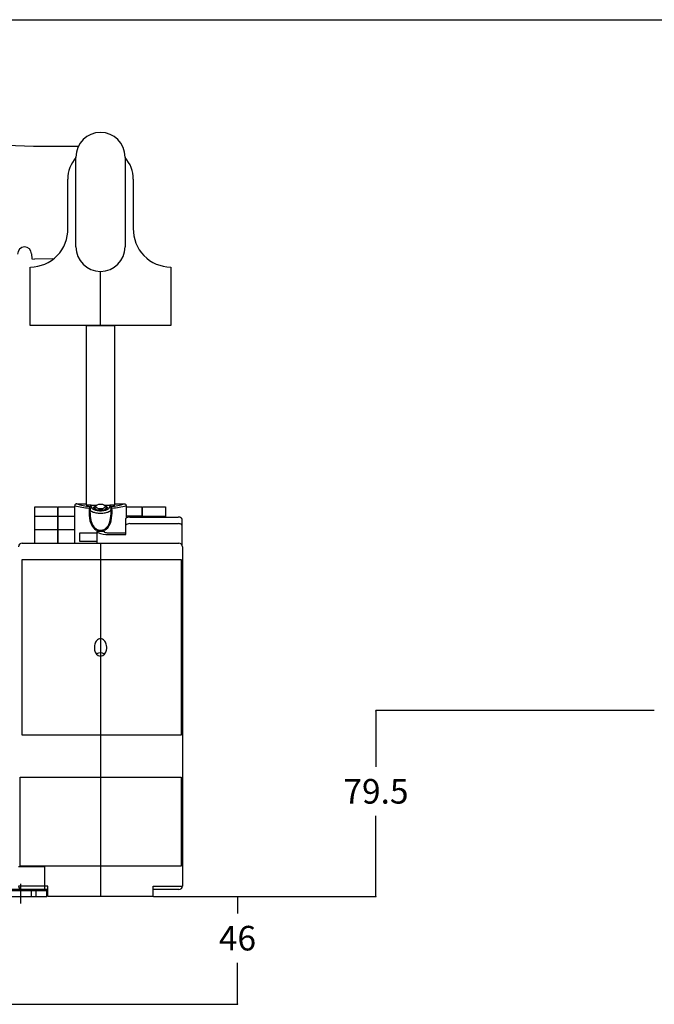
# Model space of a CAD drawing. Units: millimetres. Extents: x 0 to 1714, y 0 to 1109.
# Drawn here: x 1030 to 1302, y 689 to 1109 of the extents above; entities that cross this region are included whole.
import ezdxf

# ---------------------------------------------------------------- set-up
doc = ezdxf.new("R2010")
doc.units = ezdxf.units.MM
doc.header["$LTSCALE"] = 94.279956
doc.layers.get('0').update_dxf_attribs({"linetype": 'CONTINUOUS'})
for name, color, linetype in [('AXIS', 7, 'CONTINUOUS'), ('BASIC_DEVICE', 7, 'CONTINUOUS'), ('CAPOT', 7, 'CONTINUOUS'), ('DIRECT_HANDLE', 7, 'CONTINUOUS'), ('FIXING_PAD', 7, 'CONTINUOUS'), ('MOVING_DIRECT_HANDLE', 7, 'CONTINUOUS'), ('QUOTATION', 7, 'CONTINUOUS')]:
    doc.layers.add(name, color=color, linetype=linetype)
doc.styles.get("Standard").update_dxf_attribs({"font": 'txt', "width": 0.8})
doc.dimstyles.new('DIMSTYLE_1', dxfattribs={"dimtxt": 10.5, "dimasz": 0.1875, "dimexe": 0.18, "dimexo": 0.0625, "dimgap": 0.09, "dimtad": 0, "dimtih": 1, "dimtoh": 1, "dimdec": 1, "dimdsep": 46, "dimtxsty": 'STANDARD', "dimblk": 'CLOSED', "dimblk1": 'CLOSED', "dimblk2": 'CLOSED', "dimcen": 0.09, "dimadec": 0, "dimazin": 0, "dimtfac": 1, "dimtdec": 1, "dimtofl": 0, "dimtmove": 0, "dimatfit": 3, "dimldrblk": 'CLOSED', "dimfxl": 1, "dimtolj": 1, "dimarcsym": 0})

# ---------------------------------------------------------------- blocks, each defined once
blk = doc.blocks.new('_CLOSED')
at = {"color": 0, "linetype": 'BYBLOCK'}
for p, q in [((0, 0), (-1, 0.2)), ((-1, 0.2), (-1, -0.2)), ((-1, -0.2), (0, 0)), ((-1, 0), (0, 0))]:
    blk.add_line(p, q, dxfattribs=at)
blk = doc.blocks.new('*D19')
at = {"layer": 'QUOTATION', "color": 3, "linetype": 'CONTINUOUS'}
for p, q in [((1087.55, 734.6), (1123.55, 734.6)), ((1123.42, 734.6), (1123.42, 727.35)), ((1123.42, 688.6), (1123.42, 706.35)), ((1008.55, 688.6), (1123.55, 688.6))]:
    blk.add_line(p, q, dxfattribs=at)
at = {"layer": 'QUOTATION', "color": 3, "linetype": 'CONTINUOUS', "xscale": 0.1875, "yscale": 0.1875, "zscale": 0.1875}
for p, rotation in [((1123.42, 734.6), 90), ((1123.42, 688.6), 270)]:
    blk.add_blockref('_CLOSED', p, dxfattribs=dict(at, rotation=rotation))
at = {"layer": 'QUOTATION', "color": 3, "linetype": 'CONTINUOUS', "insert": (1123.42, 722.1), "char_height": 10.5, "width": 16.8, "attachment_point": 2, "line_spacing_factor": 0.9}
blk.add_mtext('46', dxfattribs=at)
blk = doc.blocks.new('*D22')
at = {"layer": 'QUOTATION', "color": 3, "linetype": 'CONTINUOUS'}
for p, q in [((1301.48, 814.09), (1182.48, 814.09)), ((1182.6, 814.09), (1182.6, 790.09)), ((1182.6, 734.6), (1182.6, 769.09)), ((1087.55, 734.6), (1182.73, 734.6))]:
    blk.add_line(p, q, dxfattribs=at)
at = {"layer": 'QUOTATION', "color": 3, "linetype": 'CONTINUOUS', "xscale": 0.1875, "yscale": 0.1875, "zscale": 0.1875}
for p, rotation in [((1182.6, 814.09), 90), ((1182.6, 734.6), 270)]:
    blk.add_blockref('_CLOSED', p, dxfattribs=dict(at, rotation=rotation))
at = {"layer": 'QUOTATION', "color": 3, "linetype": 'CONTINUOUS', "insert": (1182.6, 784.84), "char_height": 10.5, "width": 33.6, "attachment_point": 2, "line_spacing_factor": 0.9}
blk.add_mtext('79.5', dxfattribs=at)

msp = doc.modelspace()

# ---------------------------------------------------------------- linework, layer by layer
at = {"color": 7, "linetype": 'CONTINUOUS'}
msp.add_line((0, 1109.25), (1714.18, 1109.25), dxfattribs=at)
msp.add_line((0, 1109.25), (1714.18, 1109.25), dxfattribs=at)
at = {"layer": 'AXIS', "color": 4, "linetype": 'CONTINUOUS'}
for p, q in [((1064.92, 978.59), (1064.92, 1001.73)), ((1030.92, 731.6), (1030.92, 740.1))]:
    msp.add_line(p, q, dxfattribs=at)
at = {"layer": 'BASIC_DEVICE', "color": 7, "linetype": 'CONTINUOUS'}
for p, q in [((1058.92, 901.93), (1058.92, 978.6)), ((1058.92, 978.6), (1070.92, 978.6)), ((1070.92, 978.6), (1070.92, 901.93)), ((1053.92, 885.6), (1053.92, 901.62)), ((1054.79, 902.4), (1058.82, 902.4)), ((1058.82, 902.4), (1058.82, 901.93)), ((1058.82, 901.93), (1060.92, 901.93)), ((1060.45, 900.3), (1060.42, 900.04)), ((1060.92, 901.93), (1060.92, 901.9)), ((1060.92, 901.9), (1063.31, 901.9)), ((1062.42, 900.24), (1062.42, 900.87)), ((1066.54, 901.9), (1068.92, 901.9)), ((1067.42, 900.28), (1067.42, 900.83)), ((1068.92, 901.9), (1068.92, 901.93)), ((1068.92, 901.93), (1071.02, 901.93)), ((1069.39, 900.3), (1069.42, 900.04)), ((1071.02, 901.93), (1071.02, 902.4)), ((1071.02, 902.4), (1075.24, 902.39)), ((1075.92, 901.67), (1075.92, 896.37)), ((1075.72, 889.36), (1075.73, 896.08)), ((1077.43, 896.77), (1098.11, 896.77)), ((1099.72, 896.05), (1099.72, 884.84)), ((1077.43, 893.98), (1098.11, 893.98)), ((1055.91, 889.9), (1055.91, 886.4)), ((1063.42, 889.9), (1055.91, 889.9)), ((1063.42, 885.6), (1063.42, 890.8)), ((1063.42, 890.8), (1066.42, 890.8)), ((1066.42, 890.8), (1066.43, 890.5)), ((1068.23, 890.06), (1075.72, 890.06)), ((1068.42, 889.36), (1075.72, 889.36)), ((1031.42, 885.6), (1098.42, 885.6)), ((1055.91, 886.4), (1063.42, 886.4)), ((1064.92, 885.6), (1064.92, 734.6)), ((1099.92, 884.1), (1099.92, 739.1)), ((1031.42, 803.6), (1031.42, 878.6)), ((1031.42, 878.6), (1099.32, 878.6)), ((1099.32, 878.6), (1099.32, 803.6)), ((1099.32, 803.6), (1031.42, 803.6)), ((1030.52, 747.6), (1030.52, 785.6)), ((1030.52, 785.6), (1099.32, 785.6)), ((1099.32, 785.6), (1099.32, 747.6)), ((1099.32, 747.6), (1030.52, 747.6)), ((1042.42, 739.1), (1029.92, 739.1)), ((1042.42, 737.6), (1031.42, 737.6)), ((1042.42, 734.6), (1042.42, 739.1)), ((1087.42, 739.1), (1099.92, 739.1)), ((1087.42, 734.6), (1087.42, 739.1)), ((1098.42, 737.6), (1087.42, 737.6)), ((1087.42, 734.6), (1042.42, 734.6))]:
    msp.add_line(p, q, dxfattribs=at)
at = {"layer": 'BASIC_DEVICE', "color": 5, "linetype": 'CONTINUOUS'}
for p, q in [((1036.8, 885.6), (1036.8, 901.1)), ((1036.8, 901.1), (1046.6, 901.1)), ((1046.6, 901.1), (1046.6, 885.6)), ((1046.85, 885.6), (1046.85, 901.1)), ((1046.85, 901.1), (1053.92, 901.1)), ((1075.92, 901.1), (1082.6, 901.1)), ((1082.6, 901.1), (1082.6, 896.78)), ((1082.85, 896.78), (1082.85, 901.1)), ((1082.85, 901.1), (1092.65, 901.1)), ((1092.65, 901.1), (1092.65, 896.78)), ((1036.8, 897.1), (1046.6, 897.1)), ((1046.85, 897.1), (1053.92, 897.1)), ((1082.6, 897.1), (1075.92, 897.1)), ((1082.85, 897.1), (1092.65, 897.1)), ((1036.8, 891.4), (1046.6, 891.4)), ((1046.85, 891.4), (1053.92, 891.4))]:
    msp.add_line(p, q, dxfattribs=at)
at = {"layer": 'BASIC_DEVICE', "color": 7, "linetype": 'CONTINUOUS'}
for centre, radius, start, end in [((1054.71, 901.62), 0.784, 83.748, 180), ((1066.62, 956.65), 56.48, 257.0211, 263.3265), ((1065.3, 941.47), 40.49, 254.8307, 263.1052), ((1080.28, 899.13), 20.27, 175.9648, 187.9654), ((1061.16, 900.52), 1.1, 139.265, 178.2577), ((1060.01, 899.99), 0.57, 46.6841, 85.378), ((1060.51, 901.04), 0.272, 115.5266, 132.1835), ((1060.29, 900.28), 0.16, 4.4538, 47.4715), ((1060.23, 899.25), 2.04, 66.1093, 84.2594), ((1061.19, 900.15), 0.746, 129.1605, 168.9422), ((1061.17, 900.15), 0.739, 88.0433, 128.1562), ((1060.95, 900.85), 0.284, 27.9871, 66.8542), ((1061.56, 900.76), 0.385, 161.1361, 212.9302), ((1061.09, 900.94), 0.121, 336.7326, 23.6927), ((1062.36, 901.36), 1.38, 215.6247, 246.3014), ((1062.22, 900.77), 0.297, 130.3726, 222.2043), ((1062.95, 901.35), 1.22, 219.2836, 249.8256), ((1062.93, 899.94), 1.39, 105.2447, 130.3726), ((1063.42, 900.74), 1.01, 121.706, 170.0168), ((1063.11, 900.88), 0.687, 176.6081, 205.552), ((1063.76, 901.3), 1.46, 209.6101, 243.9537), ((1097.04, 853.2), 59.24, 124.7619, 125.1973), ((1032.81, 853.2), 59.24, 54.8027, 55.2381), ((1066.09, 901.3), 1.46, 296.0463, 330.3899), ((1066.42, 900.74), 1.01, 9.9832, 58.294), ((1066.92, 899.94), 1.39, 49.6274, 74.7553), ((1066.9, 901.35), 1.22, 290.1744, 320.7164), ((1066.73, 900.88), 0.687, 334.448, 3.3919), ((1067.63, 900.77), 0.297, 317.7957, 49.6274), ((1067.49, 901.36), 1.38, 293.6986, 324.3753), ((1068.29, 900.76), 0.385, 327.0698, 18.8639), ((1068.76, 900.94), 0.121, 156.3073, 203.2674), ((1068.9, 900.85), 0.284, 113.1458, 152.0129), ((1068.68, 900.15), 0.739, 51.8438, 91.9567), ((1069.62, 899.25), 2.04, 95.7406, 113.8907), ((1068.66, 900.15), 0.746, 11.0578, 50.8395), ((1069.55, 900.28), 0.16, 132.5285, 175.5462), ((1064.55, 941.47), 40.49, 276.8948, 285.1693), ((1069.84, 899.99), 0.57, 94.622, 133.3159), ((1069.34, 901.04), 0.272, 47.8165, 64.4734), ((1068.69, 900.52), 1.1, 1.7423, 40.735), ((1049.57, 899.13), 20.27, 352.0346, 4.0352), ((1063.23, 956.65), 56.48, 276.6735, 282.9789), ((1075.23, 901.71), 0.687, 356.9073, 89.949), ((1068.01, 897.09), 7.85, 185.6586, 218.5494), ((1082.62, 899.35), 22.21, 178.2126, 188.2542), ((1061.09, 900.08), 0.672, 183.3497, 222.8993), ((1062.28, 901.19), 2.29, 222.9952, 246.7475), ((1069.84, 897.56), 9.31, 188.6827, 205.056), ((1064.1, 905.11), 6.62, 245.6563, 259.9277), ((1064.07, 904.75), 5.18, 244.0367, 258.7233), ((1064.04, 903.59), 3.72, 245.9399, 255.6899), ((1064.91, 909.09), 10.68, 259.4119, 270.096), ((1064.91, 908.62), 9.14, 258.3291, 270.0859), ((1064.87, 906.92), 7.14, 255.8091, 270.4104), ((1064.98, 906.92), 7.14, 269.5896, 284.1909), ((1064.94, 909.09), 10.68, 269.904, 280.5881), ((1064.94, 908.62), 9.14, 269.9141, 281.6709), ((1065.81, 903.59), 3.72, 284.3101, 294.0601), ((1065.78, 904.75), 5.18, 281.2767, 295.9633), ((1065.74, 905.11), 6.62, 280.0723, 294.3437), ((1061.84, 897.09), 7.85, 321.4506, 354.3414), ((1060, 897.56), 9.31, 334.944, 351.3173), ((1067.57, 901.19), 2.29, 293.2525, 317.0048), ((1047.23, 899.35), 22.21, 351.7458, 1.7874), ((1068.75, 900.08), 0.672, 317.1007, 356.6503), ((1076.57, 895.68), 0.933, 101.4509, 154.0935), ((1077.6, 892.65), 4.12, 92.4177, 107.2504), ((1098.11, 894.18), 2.59, 54.8554, 89.9854), ((1099.44, 896.06), 0.282, 356.725, 54.8554), ((1065.73, 895.61), 4.75, 204.656, 234.9165), ((1064.98, 894.78), 4.04, 219.6224, 260.3776), ((1064.86, 894.78), 4.04, 279.6224, 320.3776), ((1064.12, 895.61), 4.75, 305.0835, 335.344), ((1076.57, 892.88), 0.933, 101.4509, 154.0935), ((1077.6, 889.86), 4.12, 92.4177, 107.2504), ((1098.11, 891.38), 2.59, 54.8554, 89.9854), ((1099.44, 893.27), 0.282, 356.725, 54.8554), ((1064.94, 894.58), 3.46, 235.9197, 269.4553), ((1063.95, 890.61), 0.531, 189.5186, 244.8508), ((1067.87, 900.67), 11.32, 248.4958, 272.7978), ((1064.91, 894.58), 3.46, 270.5447, 304.0803), ((1066.59, 890.51), 0.159, 180.9445, 265.8953), ((1068.11, 894.3), 4.24, 248.7731, 271.5818), ((1031.42, 884.1), 1.5, 90, 180), ((1098.42, 884.1), 1.5, 0, 90), ((1067.6, 841.04), 5.32, 164.2895, 191.7314), ((1066.26, 841.41), 3.93, 137.7906, 164.209), ((1064.97, 842.64), 2.16, 91.3446, 139.0077), ((1064.87, 842.64), 2.16, 40.9923, 88.6554), ((1063.59, 841.41), 3.93, 15.791, 42.2094), ((1062.25, 841.04), 5.32, 348.2686, 15.7105), ((1065.29, 840.19), 2.91, 184.527, 262.7412), ((1064.88, 835.02), 3.69, 60.805, 118.0188), ((1064.56, 840.19), 2.91, 277.2588, 355.473), ((1031.42, 739.1), 1.5, 180, 270), ((1098.42, 739.1), 1.5, 270, 360)]:
    msp.add_arc(centre, radius, start, end, dxfattribs=at)
for centre, major_axis in [((1064.93, 901.28), (2, 0.02)), ((1064.92, 901.28), (-2, 0.02))]:
    msp.add_ellipse(centre, major_axis=major_axis, ratio=0.516327, dxfattribs=at)
at = {"layer": 'CAPOT', "color": 7, "linetype": 'CONTINUOUS'}
for p, q in [((1029.92, 747.4), (1040.92, 747.4)), ((1040.92, 747.4), (1040.92, 737.6)), ((1040.92, 737.6), (1019.92, 737.6))]:
    msp.add_line(p, q, dxfattribs=at)
at = {"layer": 'DIRECT_HANDLE', "color": 7, "linetype": 'CONTINUOUS'}
for p, q in [((1054.42, 1012.23), (1054.42, 1050.59)), ((1075.42, 1050.59), (1075.42, 1012.23)), ((1050.92, 1020.09), (1050.92, 1041.09)), ((1078.92, 1041.09), (1078.92, 1020.09)), ((1034.92, 978.59), (1034.92, 1003.59)), ((1094.92, 1003.59), (1094.92, 978.59)), ((1094.92, 978.59), (1034.92, 978.59))]:
    msp.add_line(p, q, dxfattribs=at)
for centre, radius, start, end in [((1064.92, 1050.59), 10.5, 0, 180), ((1064.92, 1041.09), 14, 138.5904, 180), ((1064.92, 1041.09), 14, 0, 41.4096), ((1034.85, 1019.67), 16.08, 270.2644, 1.4984), ((1095, 1019.67), 16.08, 178.5016, 269.7356), ((1064.92, 1012.23), 10.5, 180, 360)]:
    msp.add_arc(centre, radius, start, end, dxfattribs=at)
at = {"layer": 'FIXING_PAD', "color": 1, "linetype": 'CONTINUOUS'}
for p, q in [((1041.92, 737.1), (1019.92, 737.1)), ((1035.42, 734.6), (1035.42, 737.1)), ((1037.42, 734.6), (1037.42, 737.1)), ((1041.92, 734.6), (1041.92, 737.1)), ((1020.42, 734.6), (1041.92, 734.6))]:
    msp.add_line(p, q, dxfattribs=at)
at = {"layer": 'MOVING_DIRECT_HANDLE', "color": 1, "linetype": 'CONTINUOUS'}
for p, q in [((1036.33, 1055.09), (874.92, 1061.09)), ((1055.44, 1055.09), (1036.33, 1055.09)), ((1035.48, 1009.27), (1035.55, 1007.06)), ((1035.55, 1007.06), (1036.75, 1007.01)), ((1044.58, 1007.09), (1036.75, 1007.01))]:
    msp.add_line(p, q, dxfattribs=at)
msp.add_arc((1032.48, 1009.17), 3, 1.86, 181.86, dxfattribs=at)

# ---------------------------------------------------------------- dimensions: what is measured, and where the dimension line sits
at = {"layer": 'QUOTATION', "color": 3, "linetype": 'CONTINUOUS'}
for base, p1, p2, text, picture, middle in [((1182.6, 814.09), (1087.55, 734.6), (1301.48, 814.09), '79.5', '*D22', (1165.8, 779.59)), ((1123.42, 734.6), (1008.55, 688.6), (1087.55, 734.6), '46', '*D19', (1115.02, 716.85))]:
    dim = msp.add_linear_dim(base=base, p1=p1, p2=p2, angle=90, text=text, dimstyle='DIMSTYLE_1', dxfattribs=at)
    dim.commit()
    dim.dimension.update_dxf_attribs({"geometry": picture, "text_midpoint": middle, "dimtype": 160})

doc.saveas('drawing.dxf')
